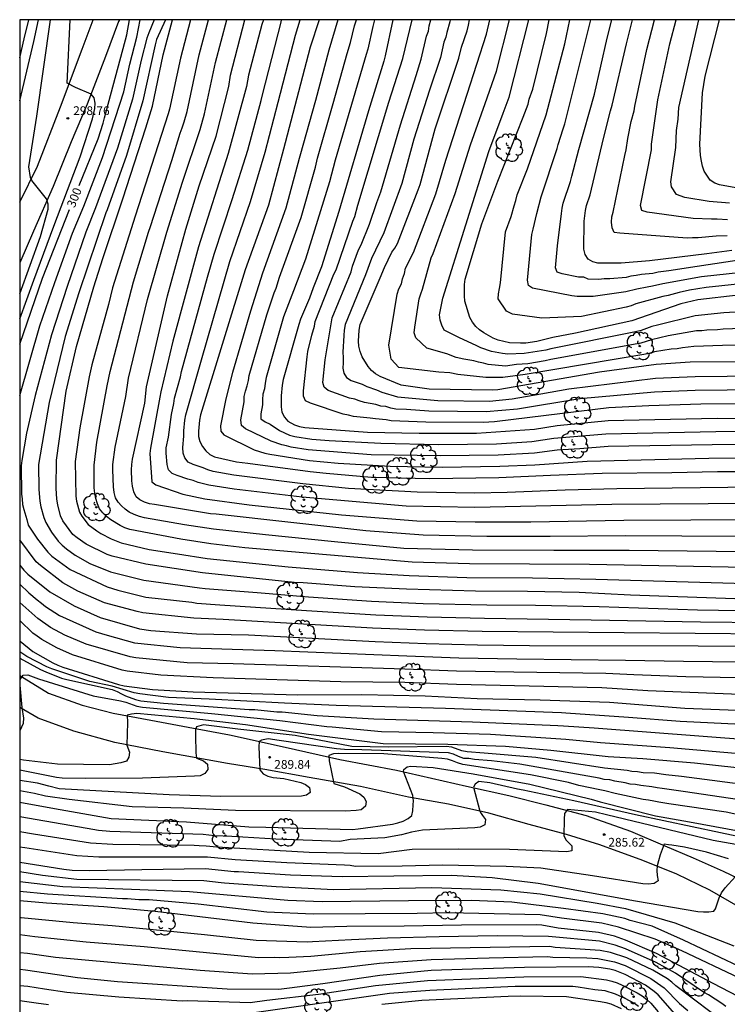
# Model space of a CAD drawing. Units: metres. Extents: x 588694 to 589044, y 4786789 to 4787040.
# Drawn here: x 588694 to 588754, y 4786956 to 4787040 of the extents above; entities that cross this region are included whole.
import ezdxf

# ---------------------------------------------------------------- set-up
doc = ezdxf.new("R2010")
doc.units = ezdxf.units.M
for name, color, linetype in [('010106', 9, 'Continuous'), ('020104', 34, 'Continuous'), ('020204', 9, 'Continuous'), ('020307', 24, 'Continuous'), ('020308', 9, 'Continuous'), ('060110', 9, 'Continuous'), ('100202', 3, 'Continuous')]:
    doc.layers.add(name, color=color, linetype=linetype)
doc.layers.add('020105', color=24, linetype='Continuous', lineweight=30)
doc.styles.add('ARIAL', font='ARIAL.TTF', dxfattribs={"height": 1})
doc.styles.add('ARIALI', font='ARIALI.TTF', dxfattribs={"height": 1})

# ---------------------------------------------------------------- blocks, each defined once
blk = doc.blocks.new('COTAPU')
blk.add_circle((0, 0), 0.075)
blk = doc.blocks.new('ARBOL')
blk.add_circle((0, 0), 0.0587)
for centre, radius, start, end in [((-0.564, 0.381), 0.532, 92.28, 254.58), ((-0.28, 0.855), 0.3, 359.28777, 173.60777), ((0.097, 0.97), 0.21, 23.15651, 160.46651), ((0.438, 0.881), 0.24, 301.57804, 139.32804), ((-0.091, 0.321), 0.12, 119.14, 310.56), ((0.656, 0.288), 0.443, 319.85562, 114.76562), ((0.819, -0.249), 0.383, 235.52754, 62.02753), ((-0.556, -0.339), 0.555, 142.64, 266.54), ((-0.039, -0.384), 0.21, 189.64, 323.88), ((0.299, -0.624), 0.532, 224.67, 0.24), ((-0.301, -0.676), 0.45, 213.78, 295.32)]:
    blk.add_arc(centre, radius, start, end)

msp = doc.modelspace()

# ---------------------------------------------------------------- linework, layer by layer
at = {"layer": '010106', "flags": 128}
msp.add_lwpolyline([(589043.805, 4786790.292), (589043.811, 4787040.284), (588693.82, 4787040.292), (588693.815, 4786790.299)], close=True, dxfattribs=at)
at = {"layer": '020104', "flags": 128}
for points, elevation in [([(588693.82, 4787008.055), (588695.553, 4787014.042), (588696.82, 4787017.756), (588698.344, 4787021.973), (588699.322, 4787024.31), (588700.919, 4787028.478), (588702.731, 4787034.109), (588703.252, 4787036.486), (588703.857, 4787038.802), (588704.131, 4787040.292)], 301), ([(588693.82, 4787014.632), (588695.018, 4787017.946), (588696.754, 4787022.581), (588697.06, 4787023.417), (588698.992, 4787028.528), (588700.048, 4787031.778), (588700.262, 4787032.662), (588700.295, 4787033.128), (588700.199, 4787033.576), (588699.945, 4787033.904), (588698.611, 4787034.48), (588697.886, 4787034.86), (588698.131, 4787040.292)], 299), ([(588693.82, 4787016.778), (588695.6, 4787021.695), (588696.245, 4787024.036), (588696.269, 4787024.474), (588696.106, 4787024.937), (588694.866, 4787026.49), (588694.736, 4787026.76), (588694.604, 4787027.684), (588695.297, 4787032.006), (588696.451, 4787040.292)], 298), ([(588693.82, 4787037.012), (588694.208, 4787038.652), (588694.596, 4787040.292)], 296), ([(588693.82, 4787033.333), (588695.036, 4787038.425), (588695.426, 4787040.292)], 297), ([(588705.35, 4787040.292), (588704.875, 4787039.161), (588704.726, 4787038.703), (588704.223, 4787036.82), (588703.482, 4787033.488), (588702.193, 4787029.264), (588700.314, 4787024.149), (588699.478, 4787022.08), (588697.87, 4787017.405), (588696.539, 4787013.266), (588695.139, 4787008.064), (588694.392, 4787004.817), (588693.984, 4787002.487), (588693.94, 4787002.036), (588693.973, 4786999.607), (588694.031, 4786999.183), (588694.068, 4786998.715), (588694.156, 4786998.288), (588694.43, 4786997.418), (588694.553, 4786996.936), (588695.352, 4786995.729), (588696.229, 4786994.614), (588696.578, 4786994.286), (588698.132, 4786993.12), (588701.299, 4786991.652), (588702.232, 4786991.361), (588704.631, 4786990.761), (588708.558, 4786990.329), (588708.989, 4786990.253), (588710.983, 4786990.09), (588718.398, 4786989.605), (588724.332, 4786989.238), (588728.749, 4786989.069), (588733.659, 4786988.962), (588742.816, 4786988.828), (588752.176, 4786988.641), (588757.577, 4786988.579)], 302), ([(588706.319, 4787040.292), (588705.54, 4787038.582), (588705.427, 4787038.124), (588704.375, 4787033.324), (588702.957, 4787028.643), (588701.306, 4787023.988), (588701.199, 4787023.731), (588698.885, 4787016.876), (588697.713, 4787013.124), (588696.344, 4787007.452), (588695.44, 4787002.129), (588695.457, 4786999.998), (588695.542, 4786999.006), (588695.616, 4786998.517), (588695.876, 4786997.579), (588696.047, 4786997.16), (588696.533, 4786996.346), (588697.11, 4786995.568), (588697.446, 4786995.224), (588697.814, 4786994.91), (588698.556, 4786994.367), (588699.83, 4786993.65), (588701.589, 4786992.927), (588704.455, 4786992.213), (588709.234, 4786991.559), (588709.722, 4786991.497), (588714.16, 4786991.147), (588718.563, 4786990.775), (588723.97, 4786990.419), (588728.397, 4786990.23), (588733.861, 4786990.106), (588738.026, 4786990.075), (588743.502, 4786989.946), (588751.915, 4786989.666), (588757.338, 4786989.574)], 303), ([(588755.132, 4786990.608), (588746.187, 4786990.93), (588741.778, 4786991.148), (588737.36, 4786991.246), (588732.888, 4786991.276), (588726.979, 4786991.441), (588722.539, 4786991.654), (588718.11, 4786991.989), (588717.331, 4786992.026), (588709.481, 4786992.849), (588704.625, 4786993.586), (588701.753, 4786994.273), (588701.299, 4786994.433), (588699.513, 4786995.297), (588698.732, 4786995.837), (588698.359, 4786996.127), (588697.507, 4786997.298), (588697.306, 4786997.73), (588697.07, 4786998.692), (588697.007, 4786999.165), (588696.947, 4787000.105), (588696.972, 4787002.509), (588697.805, 4787008.42), (588698.684, 4787012.265), (588700.162, 4787017.375), (588700.948, 4787019.807), (588702.667, 4787024.92), (588704.616, 4787031.012), (588705.186, 4787032.881), (588706.108, 4787037.271), (588706.922, 4787040.292)], 304), ([(588756.047, 4786993.297), (588742.663, 4786993.55), (588732.38, 4786993.614), (588727.463, 4786993.767), (588713.108, 4786994.989), (588710.206, 4786995.32), (588707.641, 4786995.724), (588703.261, 4786996.577), (588702.84, 4786996.72), (588702.43, 4786996.913), (588701.627, 4786997.388), (588701.262, 4786997.675), (588700.932, 4786997.995), (588700.665, 4786998.34), (588700.472, 4786998.754), (588700.338, 4786999.216), (588700.249, 4786999.677), (588700.203, 4787000.144), (588700.186, 4787002.088), (588700.422, 4787004.063), (588701.32, 4787008.891), (588701.565, 4787010.115), (588703.558, 4787017.815), (588704.863, 4787022.076), (588705.025, 4787022.548), (588706.854, 4787028.222), (588707.568, 4787030.563), (588707.743, 4787031.015), (588707.912, 4787031.536), (588708.164, 4787032.406), (588709.214, 4787037.278), (588709.999, 4787040.292)], 306), ([(588756.021, 4786994.66), (588746.063, 4786994.764), (588739.603, 4786994.761), (588732.624, 4786994.79), (588726.752, 4786994.939), (588720.792, 4786995.499), (588714.886, 4786996.117), (588710.434, 4786996.591), (588707.933, 4786996.971), (588704.512, 4786997.55), (588704.079, 4786997.681), (588703.628, 4786997.852), (588703.212, 4786998.064), (588702.862, 4786998.31), (588702.543, 4786998.59), (588702.243, 4786998.911), (588702.039, 4786999.283), (588701.919, 4786999.728), (588701.844, 4787000.209), (588701.785, 4787001.681), (588701.809, 4787002.131), (588701.999, 4787003.614), (588702.903, 4787007.964), (588703.136, 4787009.553), (588704.784, 4787016.304), (588706.429, 4787022.064), (588707.783, 4787026.349), (588709.275, 4787030.863), (588709.668, 4787032.226), (588710.613, 4787036.618), (588711.573, 4787040.292)], 307), ([(588765.138, 4786995.915), (588745.718, 4786996.032), (588739.278, 4786995.956), (588733.851, 4786995.964), (588728.417, 4786996.091), (588723.485, 4786996.457), (588717.049, 4786997.164), (588710.656, 4786997.877), (588710.171, 4786997.91), (588705.379, 4786998.707), (588704.928, 4786998.769), (588704.501, 4786998.895), (588704.115, 4786999.099), (588703.813, 4786999.378), (588703.613, 4786999.788), (588703.497, 4787000.272), (588703.441, 4787000.746), (588703.409, 4787001.681), (588703.433, 4787002.143), (588703.483, 4787002.601), (588704.539, 4787007.388), (588704.69, 4787008.8), (588706.475, 4787016.594), (588708.068, 4787022.325), (588709.198, 4787026.049), (588710.653, 4787030.288), (588711.736, 4787034.566), (588711.9, 4787035.547), (588713.127, 4787040.292)], 308), ([(588714.705, 4787040.292), (588714.584, 4787039.871), (588713.441, 4787035.542), (588713.268, 4787034.567), (588711.673, 4787028.818), (588709.153, 4787020.823), (588706.943, 4787012.708), (588705.917, 4787008.379), (588705.839, 4787007.913), (588705.021, 4787003.551), (588704.964, 4787003.081), (588705.137, 4787000.652), (588705.485, 4787000.395), (588707.79, 4786999.607), (588709.693, 4786999.192), (588713.488, 4786998.693), (588721.409, 4786997.833), (588727.863, 4786997.3), (588732.854, 4786997.207), (588737.623, 4786997.234), (588745.616, 4786997.37), (588757.099, 4786997.415)], 309), ([(588756.885, 4787000.183), (588745.003, 4787000.063), (588740.589, 4786999.95), (588735.601, 4786999.75), (588732.826, 4786999.687), (588727.898, 4786999.768), (588721.99, 4787000.09), (588718.084, 4787000.477), (588712.163, 4787001.217), (588710.393, 4787001.541), (588709.956, 4787001.669), (588709.547, 4787001.861), (588708.673, 4787002.148), (588708.271, 4787002.342), (588707.983, 4787002.719), (588707.828, 4787003.113), (588707.792, 4787003.596), (588707.899, 4787004.561), (588707.891, 4787005.036), (588707.983, 4787005.949), (588708.064, 4787006.399), (588709.399, 4787011.123), (588711.827, 4787019.555), (588713.612, 4787024.697), (588714.861, 4787028.927), (588715.979, 4787033.222), (588717.454, 4787038.957), (588717.856, 4787040.279), (588717.86, 4787040.291)], 311), ([(588719.494, 4787040.291), (588718.73, 4787037.929), (588716.562, 4787029.725), (588716.424, 4787029.184), (588715.157, 4787024.387), (588713.142, 4787018.822), (588709.327, 4787006.408), (588709.23, 4787005.939), (588709.146, 4787005.007), (588709.152, 4787004.548), (588709.268, 4787004.102), (588709.498, 4787003.697), (588709.782, 4787003.324), (588710.126, 4787003.004), (588710.511, 4787002.799), (588712.413, 4787002.354), (588713.364, 4787002.243), (588718.715, 4787001.542), (588720.08, 4787001.392), (588723.967, 4787001.065), (588728.965, 4787000.948), (588734.881, 4787001.022), (588739.307, 4787001.216), (588743.762, 4787001.387), (588749.72, 4787001.464), (588753.635, 4787001.548), (588767.028, 4787001.534)], 312), ([(588721.095, 4787040.291), (588720.304, 4787037.682), (588719.168, 4787033.37), (588717.816, 4787028.574), (588717.781, 4787028.389), (588716.635, 4787024.135), (588714.628, 4787018.561), (588713.588, 4787015.278), (588712.052, 4787010.041), (588711.48, 4787007.772), (588711.035, 4787005.455), (588711.047, 4787005.008), (588711.308, 4787004.689), (588713.906, 4787003.407), (588714.841, 4787003.114), (588715.27, 4787003.012), (588718.666, 4787002.468), (588721.121, 4787002.243), (588725.576, 4787002.008), (588730.027, 4787001.908), (588734.984, 4787001.987), (588737.977, 4787002.107), (588742.449, 4787002.416), (588752.891, 4787002.673), (588758.828, 4787002.71)], 313), ([(588758.626, 4787003.854), (588753.186, 4787003.829), (588744.275, 4787003.67), (588741.834, 4787003.488), (588739.896, 4787003.365), (588737.952, 4787003.115), (588734.844, 4787002.952), (588729.872, 4787002.873), (588723.95, 4787002.98), (588718.534, 4787003.406), (588717.088, 4787003.622), (588716.699, 4787003.736), (588716.276, 4787003.816), (588715.383, 4787004.132), (588713.173, 4787005.201), (588712.839, 4787005.493), (588712.763, 4787005.968), (588713.059, 4787007.512), (588713.059, 4787007.98), (588713.168, 4787008.43), (588713.312, 4787008.887), (588713.42, 4787009.338), (588713.489, 4787009.773), (588715.01, 4787014.98), (588715.64, 4787016.855), (588715.815, 4787017.276), (588716.096, 4787018.205), (588717.93, 4787023.316), (588719.16, 4787027.639), (588719.335, 4787028.404), (588720.693, 4787033.113), (588721.883, 4787037.383), (588722.186, 4787038.335), (588722.514, 4787039.758), (588722.683, 4787040.291)], 314), ([(588725.797, 4787040.291), (588725.15, 4787037.187), (588725.023, 4787036.732), (588723.715, 4787032.463), (588721.184, 4787023.847), (588719.679, 4787019.094), (588718.963, 4787017.301), (588718.661, 4787016.4), (588717.888, 4787014.595), (588717.745, 4787014.152), (588716.415, 4787009.429), (588716.312, 4787008.956), (588716.217, 4787008.022), (588716.217, 4787007.087), (588716.273, 4787006.622), (588716.512, 4787006.202), (588716.791, 4787005.853), (588717.373, 4787005.549), (588717.797, 4787005.388), (588718.249, 4787005.299), (588723.636, 4787004.914), (588728.059, 4787004.83), (588732.984, 4787004.831), (588737.961, 4787005.158), (588739.89, 4787005.485), (588744.274, 4787005.922), (588753.614, 4787006.122), (588761.534, 4787005.98)], 316), ([(588757.198, 4787007.343), (588752.21, 4787007.301), (588747.759, 4787007.168), (588744.327, 4787006.996), (588738.941, 4787006.341), (588734.516, 4787005.811), (588733.543, 4787005.747), (588728.636, 4787005.777), (588725.671, 4787005.898), (588725.232, 4787005.961), (588724.316, 4787006.043), (588723.853, 4787006.114), (588722.442, 4787006.266), (588722.002, 4787006.374), (588721.535, 4787006.443), (588718.75, 4787007.404), (588718.33, 4787007.607), (588718.138, 4787007.991), (588718.155, 4787008.467), (588718.46, 4787011.379), (588718.524, 4787011.827), (588718.859, 4787013.229), (588719.099, 4787014.007), (588719.148, 4787014.405), (588720.751, 4787018.461), (588720.932, 4787018.845), (588722.366, 4787022.998), (588722.533, 4787023.424), (588722.803, 4787024.376), (588725.455, 4787033.208), (588726.672, 4787036.959), (588727.453, 4787040.291)], 317), ([(588757.205, 4787008.543), (588751.723, 4787008.495), (588748.239, 4787008.351), (588741.836, 4787007.766), (588736.493, 4787006.888), (588733.815, 4787006.664), (588728.896, 4787006.713), (588726.988, 4787006.853), (588726.05, 4787006.899), (588725.621, 4787006.982), (588725.19, 4787007.11), (588724.767, 4787007.139), (588724.343, 4787007.272), (588723.368, 4787007.454), (588722.929, 4787007.593), (588722.536, 4787007.74), (588722.09, 4787007.837), (588720.251, 4787008.497), (588719.903, 4787008.763), (588719.791, 4787009.179), (588720.003, 4787011.122), (588720.594, 4787014.707), (588722.221, 4787018.666), (588722.353, 4787019.144), (588722.866, 4787020.538), (588723.079, 4787020.98), (588723.806, 4787022.755), (588724.43, 4787024.62), (588724.781, 4787025.534), (588726.449, 4787031.278), (588727.794, 4787035.509), (588728.245, 4787036.902), (588728.701, 4787038.879), (588728.848, 4787039.315), (588728.924, 4787039.756), (588729.061, 4787040.291)], 318), ([(588730.727, 4787040.291), (588730.695, 4787040.117), (588730.43, 4787039.191), (588730.344, 4787038.795), (588730.179, 4787038.36), (588729.875, 4787037.047), (588728.947, 4787034.247), (588727.617, 4787030.032), (588726.576, 4787026.228), (588725.031, 4787022.021), (588723.978, 4787019.8), (588723.473, 4787018.41), (588721.716, 4787014.141), (588721.631, 4787013.673), (588721.608, 4787013.2), (588721.508, 4787011.779), (588721.544, 4787011.327), (588721.54, 4787010.873), (588721.509, 4787010.41), (588721.599, 4787009.973), (588721.842, 4787009.593), (588722.243, 4787009.357), (588723.181, 4787009.038), (588723.561, 4787008.821), (588724.41, 4787008.532), (588724.857, 4787008.355), (588726.207, 4787007.938), (588729.663, 4787007.62), (588734.087, 4787007.58), (588736.047, 4787007.78), (588738.484, 4787008.189), (588740.878, 4787008.625), (588748.307, 4787009.535), (588751.732, 4787009.701), (588757.211, 4787009.742)], 319), ([(588758.783, 4787012.418), (588754.068, 4787012.342), (588751.615, 4787012.251), (588751.127, 4787012.189), (588750.643, 4787012.159), (588750.166, 4787012.074), (588749.675, 4787012.028), (588748.234, 4787011.793), (588747.775, 4787011.663), (588747.312, 4787011.575), (588737.141, 4787009.851), (588735.228, 4787009.595), (588733.765, 4787009.591), (588731.374, 4787009.85), (588730.683, 4787010.006), (588729.759, 4787010.048), (588726.321, 4787010.449), (588725.658, 4787011.179), (588725.454, 4787012.375), (588726.171, 4787016.748), (588726.327, 4787017.198), (588726.533, 4787017.624), (588726.629, 4787018.077), (588726.805, 4787018.518), (588726.893, 4787018.988), (588727.573, 4787020.316), (588729.495, 4787025.367), (588730.351, 4787028.231), (588732.188, 4787033.916), (588733.824, 4787039.06), (588734.121, 4787040.291)], 321), ([(588758.171, 4787013.899), (588754.122, 4787013.751), (588753.634, 4787013.694), (588752.714, 4787013.658), (588752.284, 4787013.596), (588751.847, 4787013.596), (588750.374, 4787013.359), (588749.901, 4787013.247), (588749.414, 4787013.183), (588747.989, 4787012.846), (588747.522, 4787012.686), (588747.058, 4787012.56), (588739.34, 4787011.142), (588738.858, 4787011.026), (588737.384, 4787010.786), (588736.393, 4787010.713), (588735.456, 4787010.578), (588733.984, 4787010.706), (588733.569, 4787010.823), (588733.158, 4787010.907), (588732.748, 4787011.02), (588731.892, 4787011.178), (588731.227, 4787011.311), (588730.422, 4787011.64), (588728.708, 4787012.107), (588727.786, 4787013.013), (588727.639, 4787013.44), (588727.676, 4787013.918), (588728.074, 4787016.347), (588728.195, 4787016.791), (588728.337, 4787017.188), (588729.091, 4787019.859), (588729.268, 4787020.235), (588731.134, 4787025.379), (588732.461, 4787029.548), (588733.722, 4787033.101), (588734.688, 4787035.889), (588735.793, 4787040.291)], 322), ([(588758.514, 4787015.402), (588754.176, 4787015.159), (588751.711, 4787014.89), (588748.479, 4787014.1), (588748.015, 4787013.971), (588747.09, 4787013.646), (588746.619, 4787013.51), (588739.355, 4787012.059), (588738.914, 4787011.945), (588737.06, 4787011.648), (588735.674, 4787011.606), (588735.2, 4787011.646), (588734.267, 4787011.823), (588733.346, 4787012.142), (588732.941, 4787012.332), (588731.531, 4787013.008), (588730.191, 4787013.675), (588730.016, 4787014.091), (588729.866, 4787014.529), (588729.817, 4787014.975), (588730.077, 4787016.412), (588734.028, 4787028.991), (588735.255, 4787032.285), (588735.767, 4787033.637), (588737.46, 4787040.291)], 323), ([(588755.408, 4787016.65), (588751.942, 4787016.263), (588750.487, 4787015.912), (588746.3, 4787014.463), (588741.466, 4787013.399), (588739.517, 4787013.021), (588738.156, 4787012.678), (588737.202, 4787012.557), (588736.736, 4787012.544), (588735.808, 4787012.586), (588734.843, 4787012.81), (588734.408, 4787012.985), (588733.604, 4787013.422), (588733.237, 4787013.678), (588732.914, 4787013.971), (588732.623, 4787014.346), (588732.397, 4787014.738), (588731.967, 4787016.136), (588731.937, 4787016.601), (588731.947, 4787017.566), (588732.005, 4787018.048), (588733.434, 4787022.769), (588734.814, 4787026.433), (588736.981, 4787031.943), (588737.401, 4787033.058), (588737.489, 4787033.474), (588737.792, 4787034.342), (588738.982, 4787039.118), (588739.217, 4787040.291)], 324), ([(588755.689, 4787018.62), (588752.277, 4787018.222), (588749.902, 4787017.819), (588749.428, 4787017.71), (588748.945, 4787017.634), (588748.069, 4787017.423), (588747.618, 4787017.352), (588746.72, 4787017.166), (588745.785, 4787016.937), (588742.989, 4787016.55), (588741.612, 4787016.553), (588741.148, 4787016.6), (588737.779, 4787017.25), (588737.421, 4787017.483), (588737.337, 4787017.946), (588737.718, 4787021.872), (588737.825, 4787022.321), (588738.143, 4787023.671), (588738.51, 4787025.091), (588739.894, 4787029.254), (588739.972, 4787029.593), (588740.393, 4787030.935), (588740.549, 4787031.362), (588742.771, 4787040.291)], 326), ([(588757.741, 4787020.008), (588751.886, 4787019.117), (588749.463, 4787018.742), (588748.558, 4787018.645), (588748.084, 4787018.533), (588747.127, 4787018.43), (588746.667, 4787018.34), (588746.196, 4787018.291), (588745.797, 4787018.188), (588744.392, 4787018.065), (588743.929, 4787018.065), (588743.453, 4787018.018), (588742.539, 4787018.029), (588742.174, 4787018.195), (588741.728, 4787018.214), (588740.316, 4787018.492), (588739.892, 4787018.626), (588739.737, 4787019.006), (588739.908, 4787020.907), (588740.255, 4787023.665), (588740.317, 4787024.112), (588740.417, 4787024.541), (588741.021, 4787026.401), (588741.139, 4787026.879), (588741.74, 4787029.157), (588743.077, 4787033.9), (588744.177, 4787038.719), (588744.568, 4787040.291)], 327), ([(588754.86, 4787020.484), (588752.732, 4787020.2), (588747.794, 4787019.615), (588745.367, 4787019.404), (588743.382, 4787019.404), (588742.947, 4787019.529), (588742.561, 4787019.757), (588742.298, 4787020.144), (588742.169, 4787020.597), (588742.193, 4787023.021), (588742.32, 4787023.938), (588742.418, 4787024.365), (588742.712, 4787025.273), (588743.854, 4787030.11), (588744.454, 4787032.48), (588744.618, 4787032.95), (588745.837, 4787038.209), (588746.354, 4787040.291)], 328), ([(588754.476, 4787021.766), (588753.525, 4787021.727), (588751.97, 4787021.574), (588751.499, 4787021.591), (588751.026, 4787021.552), (588745.261, 4787021.995), (588744.768, 4787022.034), (588744.613, 4787022.429), (588744.544, 4787022.913), (588744.58, 4787023.37), (588744.704, 4787023.773), (588745.701, 4787028.646), (588745.813, 4787029.13), (588745.949, 4787030.09), (588746.244, 4787031.55), (588746.502, 4787032.462), (588746.547, 4787032.888), (588747.571, 4787037.73), (588748.222, 4787040.291)], 329), ([(588754.661, 4787024.542), (588752.919, 4787024.699), (588750.848, 4787025.036), (588750.119, 4787025.301), (588749.697, 4787025.951), (588749.636, 4787026.389), (588750.065, 4787029.32), (588750.124, 4787030.774), (588750.274, 4787031.761), (588750.325, 4787032.759), (588752.039, 4787040.291)], 331), ([(588755.837, 4787025.747), (588753.794, 4787026.122), (588753.394, 4787026.262), (588753.011, 4787026.536), (588752.479, 4787027.293), (588752.357, 4787027.717), (588752.254, 4787028.163), (588752.188, 4787028.636), (588752.113, 4787029.617), (588752.351, 4787034.031), (588752.592, 4787035.446), (588753.795, 4787040.291)], 332), ([(588757.815, 4786987.584), (588733.456, 4786987.818), (588728.507, 4786987.928), (588724.063, 4786988.109), (588711.26, 4786988.833), (588708.744, 4786988.946), (588704.367, 4786989.423), (588703.893, 4786989.516), (588701.092, 4786990.275), (588698.807, 4786991.282), (588697.522, 4786992), (588695.601, 4786993.484), (588695.239, 4786993.803), (588693.82, 4786995.671)], 301), ([(588693.819, 4786991.878), (588694.602, 4786991.132), (588695.322, 4786990.52), (588695.688, 4786990.251), (588696.02, 4786989.963), (588697.22, 4786989.192), (588700.349, 4786987.788), (588701.3, 4786987.491), (588703.669, 4786986.841), (588707.584, 4786986.435), (588712.035, 4786986.295), (588715.674, 4786986.194), (588727.012, 4786985.717), (588731.472, 4786985.556), (588736.441, 4786985.473), (588745.752, 4786985.36), (588750.711, 4786985.263), (588760.645, 4786985.151)], 299), ([(588755.345, 4786983.831), (588750.912, 4786983.915), (588746.471, 4786984.084), (588744.058, 4786984.201), (588736.189, 4786984.323), (588731.264, 4786984.416), (588726.831, 4786984.584), (588712.107, 4786985.035), (588708.163, 4786985.13), (588703.775, 4786985.561), (588703.298, 4786985.637), (588699.52, 4786986.737), (588697.695, 4786987.495), (588696.463, 4786988.162), (588695.383, 4786988.926), (588693.819, 4786990.304)], 298), ([(588765.61, 4786982.01), (588747.668, 4786982.734), (588743.717, 4786982.99), (588731.264, 4786983.28), (588726.819, 4786983.452), (588721.344, 4786983.508), (588710.395, 4786983.835), (588705.914, 4786984.062), (588703.031, 4786984.407), (588702.601, 4786984.511), (588698.344, 4786985.815), (588697.005, 4786986.405), (588695.717, 4786987.142), (588695.313, 4786987.404), (588694.955, 4786987.68), (588693.819, 4786988.765)], 297), ([(588693.819, 4786987.021), (588693.847, 4786986.991), (588694.936, 4786986.1), (588696.659, 4786985.119), (588697.09, 4786984.914), (588697.526, 4786984.742), (588702.285, 4786983.272), (588702.767, 4786983.166), (588705.196, 4786982.842), (588708.684, 4786982.635), (588717.65, 4786982.378), (588723.144, 4786982.404), (588728.583, 4786982.298), (588733.023, 4786982.06), (588738.445, 4786981.964), (588744.369, 4786981.75), (588750.834, 4786981.247), (588759.783, 4786980.89)], 296), ([(588693.819, 4786985.541), (588695.607, 4786984.546), (588696.046, 4786984.348), (588697.391, 4786983.824), (588697.86, 4786983.69), (588701.731, 4786982.84), (588702.162, 4786982.68), (588702.528, 4786982.462), (588702.897, 4786982.295), (588703.742, 4786981.971), (588704.206, 4786981.871), (588706.142, 4786981.659), (588713.482, 4786981.122), (588713.964, 4786981.111), (588715.865, 4786980.926), (588716.312, 4786980.926), (588719.305, 4786980.603), (588724.163, 4786980.334), (588732.625, 4786980.073), (588739.961, 4786979.759), (588740.446, 4786979.711), (588743.073, 4786979.539), (588756.905, 4786978.488)], 294), ([(588693.819, 4786979.286), (588693.859, 4786979.311), (588694.154, 4786979.943), (588694.179, 4786980.369), (588694.034, 4786981.284), (588693.858, 4786983.221), (588693.851, 4786983.694), (588694.118, 4786984.077), (588694.526, 4786984.092), (588695.424, 4786983.768), (588700.115, 4786982.31), (588702.459, 4786981.88), (588702.919, 4786981.75), (588703.847, 4786981.4), (588704.331, 4786981.312), (588710.249, 4786980.783), (588716.115, 4786980.192), (588720.156, 4786979.654), (588720.597, 4786979.632), (588724.83, 4786979.244), (588729.268, 4786979.164), (588734.17, 4786979.019), (588740.632, 4786978.593), (588743.603, 4786978.297), (588749.538, 4786977.857), (588756.493, 4786977.25)], 293), ([(588757.088, 4786975.918), (588751.671, 4786976.521), (588747.237, 4786976.885), (588744.266, 4786977.059), (588739.359, 4786977.614), (588735.454, 4786977.957), (588730.527, 4786978.114), (588724.97, 4786978.176), (588718.564, 4786978.979), (588713.178, 4786979.811), (588708.78, 4786980.317), (588703.86, 4786980.769), (588703.408, 4786980.723), (588703.04, 4786980.633), (588703.065, 4786980.012), (588703.002, 4786978.055), (588703.223, 4786977.471), (588703.183, 4786977.028), (588702.962, 4786976.681), (588702.49, 4786976.544), (588702.007, 4786976.45), (588701.517, 4786976.391), (588697.059, 4786976.429), (588694.142, 4786976.773), (588693.819, 4786976.828)], 292), ([(588756.906, 4786974.554), (588750.56, 4786975.363), (588749.193, 4786975.53), (588748.221, 4786975.659), (588747.272, 4786975.705), (588746.787, 4786975.786), (588746.29, 4786975.811), (588745.889, 4786975.889), (588743.951, 4786976.104), (588738.069, 4786977.006), (588733.632, 4786977.391), (588732.187, 4786977.495), (588731.716, 4786977.589), (588730.848, 4786977.9), (588730.376, 4786977.943), (588725.424, 4786977.907), (588722.278, 4786977.958), (588717.441, 4786978.899), (588712.505, 4786979.446), (588709.581, 4786979.795), (588708.959, 4786979.64), (588708.873, 4786979.369), (588708.899, 4786978.888), (588708.904, 4786977.396), (588708.978, 4786976.937), (588709.576, 4786976.735), (588709.928, 4786976.445), (588709.952, 4786975.977), (588709.683, 4786975.632), (588709.283, 4786975.446), (588708.803, 4786975.401), (588704.346, 4786975.24), (588699.435, 4786975.207), (588697.455, 4786975.243), (588696.971, 4786975.296), (588693.819, 4786975.923)], 291), ([(588756.329, 4786971.876), (588754.384, 4786972.322), (588749.465, 4786973.03), (588748.607, 4786973.175), (588748.164, 4786973.248), (588747.717, 4786973.359), (588747.252, 4786973.412), (588744.861, 4786973.906), (588743.988, 4786974.135), (588743.537, 4786974.222), (588741.755, 4786974.607), (588740.875, 4786974.849), (588737.608, 4786975.528), (588731.798, 4786976.396), (588731.357, 4786976.538), (588730.926, 4786976.713), (588730.482, 4786976.856), (588730.005, 4786976.929), (588725.044, 4786977.32), (588721.132, 4786977.344), (588720.729, 4786977.319), (588720.329, 4786977.167), (588720.351, 4786976.731), (588720.738, 4786974.774), (588721.645, 4786974.492), (588722.966, 4786973.885), (588723.307, 4786973.61), (588723.509, 4786973.239), (588723.459, 4786972.826), (588723.098, 4786972.531), (588722.659, 4786972.463), (588721.73, 4786972.393), (588712.327, 4786972.452), (588707.888, 4786972.648), (588703.447, 4786972.779), (588698.055, 4786973.397), (588696.03, 4786973.693), (588695.093, 4786973.93), (588693.819, 4786974.15)], 289), ([(588693.819, 4786973.189), (588696.812, 4786972.622), (588701.668, 4786971.786), (588708.1, 4786971.5), (588713.462, 4786971.053), (588714.913, 4786971.036), (588722.353, 4786970.84), (588722.844, 4786970.881), (588725.776, 4786971.286), (588726.236, 4786971.394), (588726.7, 4786971.544), (588727.12, 4786971.778), (588727.426, 4786972.036), (588727.516, 4786972.442), (588727.549, 4786972.94), (588727.569, 4786973.302), (588727.509, 4786973.745), (588726.722, 4786975.797), (588726.756, 4786975.988), (588727.036, 4786976.2), (588727.355, 4786976.269), (588729.259, 4786976.154), (588732.691, 4786975.618), (588737.559, 4786974.726), (588742.806, 4786973.426), (588743.565, 4786973.216), (588748.323, 4786972.003), (588751.23, 4786971.493), (588755.583, 4786970.688)], 288), ([(588756.331, 4786970.028), (588746.599, 4786972.082), (588741.316, 4786973.286), (588736.975, 4786974.215), (588736.504, 4786974.29), (588734.124, 4786974.844), (588733.166, 4786974.934), (588732.851, 4786974.728), (588732.726, 4786974.45), (588733.272, 4786972.399), (588733.368, 4786972.217), (588733.483, 4786972.031), (588733.758, 4786971.678), (588733.694, 4786971.232), (588733.296, 4786971.03), (588732.835, 4786970.968), (588728.356, 4786970.771), (588727.416, 4786970.6), (588726.532, 4786970.362), (588725.105, 4786970.128), (588722.145, 4786969.964), (588721.258, 4786969.801), (588715.772, 4786970.004), (588712, 4786970.217), (588710.52, 4786970.302), (588709.533, 4786970.404), (588701.551, 4786970.67), (588700.556, 4786970.755), (588699.608, 4786970.904), (588693.819, 4786971.912)], 287), ([(588755.691, 4786969.454), (588753.269, 4786969.888), (588744.121, 4786972.1), (588743.164, 4786972.315), (588740.774, 4786972.551), (588740.52, 4786972.204), (588740.48, 4786971.728), (588740.476, 4786970.279), (588740.654, 4786969.902), (588741.15, 4786969.422), (588741.162, 4786969.004), (588740.718, 4786968.906), (588735.817, 4786969.123), (588731.39, 4786969.156), (588727.473, 4786969.119), (588724.536, 4786968.756), (588718.632, 4786968.871), (588710.725, 4786969.313), (588709.801, 4786969.412), (588709.204, 4786969.427), (588708.782, 4786969.47), (588701.811, 4786969.542), (588699.882, 4786969.667), (588695.006, 4786970.428), (588693.819, 4786970.628)], 286), ([(588693.819, 4786968.022), (588697.587, 4786967.423), (588698.321, 4786967.346), (588699.799, 4786967.323), (588704.282, 4786967.412), (588709.745, 4786967.482), (588712.206, 4786967.237), (588712.577, 4786967.22), (588717.04, 4786966.953), (588721.462, 4786966.792), (588725.882, 4786966.846), (588730.831, 4786966.902), (588734.305, 4786966.724), (588738.25, 4786966.229), (588746.602, 4786964.72), (588751.96, 4786963.809), (588752.427, 4786963.773), (588752.899, 4786963.771), (588753.311, 4786963.817), (588753.47, 4786964.03), (588753.614, 4786964.46), (588753.771, 4786964.977), (588753.987, 4786965.394), (588754.303, 4786965.825), (588755.192, 4786966.787)], 284), ([(588693.819, 4786967.235), (588695.766, 4786966.915), (588698.718, 4786966.581), (588709.6, 4786966.467), (588711.08, 4786966.295), (588711.369, 4786966.266), (588715.804, 4786965.928), (588720.717, 4786965.697), (588729.14, 4786965.847), (588735.072, 4786965.662), (588738.421, 4786965.313), (588743.316, 4786964.507), (588745.739, 4786964.05), (588749.973, 4786962.82), (588750.872, 4786962.484), (588755.028, 4786960.857)], 283), ([(588764.23, 4786955.211), (588760.137, 4786956.88), (588750.722, 4786961.333), (588748.038, 4786962.527), (588746.147, 4786963.026), (588745.68, 4786963.199), (588743.808, 4786963.599), (588740.427, 4786964.062), (588736.011, 4786964.586), (588732.555, 4786964.751), (588727.158, 4786964.717), (588719.755, 4786964.623), (588716.802, 4786964.735), (588708.361, 4786965.474), (588703.387, 4786965.692), (588697.518, 4786965.918), (588693.819, 4786966.35)], 282), ([(588761.4, 4786955.081), (588757.841, 4786956.798), (588755.523, 4786958.092), (588750.569, 4786960.435), (588748.294, 4786961.424), (588745.148, 4786962.457), (588743.711, 4786962.783), (588740.257, 4786963.212), (588738.425, 4786963.513), (588730.546, 4786963.678), (588727.889, 4786963.635), (588718.981, 4786963.558), (588714.996, 4786963.749), (588709.123, 4786964.416), (588704.927, 4786964.785), (588704.02, 4786964.801), (588703.059, 4786964.878), (588702.639, 4786964.879), (588696.186, 4786965.277), (588693.819, 4786965.527)], 281), ([(588754.352, 4786955.642), (588754.01, 4786955.893), (588752.859, 4786956.64), (588752.437, 4786956.868), (588750.045, 4786958.512), (588748.388, 4786959.412), (588745.762, 4786960.598), (588744.87, 4786960.921), (588743.507, 4786961.244), (588739.137, 4786961.647), (588734.733, 4786961.705), (588729.777, 4786961.628), (588725.333, 4786961.517), (588722.256, 4786961.368), (588718.927, 4786961.209), (588718.468, 4786961.165), (588714.089, 4786961.311), (588709.649, 4786961.789), (588701.743, 4786962.561), (588698.397, 4786962.834), (588693.946, 4786963.241), (588693.819, 4786963.253)], 279), ([(588753.103, 4786955.129), (588750.067, 4786957.435), (588749.73, 4786957.749), (588749.338, 4786958.023), (588748.092, 4786958.758), (588745.851, 4786959.826), (588744.467, 4786960.295), (588743.569, 4786960.466), (588739.714, 4786960.701), (588739.245, 4786960.803), (588727.336, 4786960.597), (588722.99, 4786960.338), (588718.78, 4786959.937), (588716.882, 4786959.864), (588716.107, 4786959.81), (588715.69, 4786959.842), (588714.29, 4786959.831), (588704.474, 4786960.762), (588699.521, 4786961.178), (588695.106, 4786961.619), (588693.819, 4786961.791)], 278), ([(588693.819, 4786960.293), (588694.474, 4786960.23), (588696.878, 4786959.879), (588709.275, 4786958.775), (588713.731, 4786958.45), (588717.019, 4786958.542), (588721.296, 4786958.973), (588724.66, 4786959.365), (588729.096, 4786959.69), (588734.057, 4786959.821), (588739.065, 4786959.934), (588739.532, 4786959.879), (588742.437, 4786959.837), (588743.385, 4786959.752), (588744.81, 4786959.473), (588745.713, 4786959.154), (588747.906, 4786958.038), (588749.066, 4786957.254), (588750.374, 4786955.913), (588751.078, 4786955.309)], 277), ([(588750.165, 4786954.798), (588748.535, 4786956.648), (588748.22, 4786956.943), (588747.467, 4786957.478), (588745.73, 4786958.404), (588744.86, 4786958.725), (588744.407, 4786958.838), (588743.468, 4786958.989), (588742.542, 4786959.065), (588737.076, 4786958.997), (588729.091, 4786958.736), (588724.681, 4786958.307), (588719.799, 4786957.591), (588716.948, 4786957.221), (588716.035, 4786957.097), (588711.591, 4786957.142), (588702.212, 4786957.755), (588698.77, 4786958.113), (588694.325, 4786958.765), (588693.819, 4786958.811)], 276), ([(588746.859, 4786955.657), (588746.515, 4786955.893), (588745.726, 4786956.332), (588744.888, 4786956.713), (588744, 4786956.985), (588743.112, 4786957.085), (588741.691, 4786957.321), (588741.232, 4786957.368), (588736.281, 4786957.359), (588734.44, 4786957.292), (588728.971, 4786957.027), (588725.523, 4786956.75), (588712.715, 4786954.937)], 274), ([(588696.283, 4786955.783), (588695.231, 4786955.927), (588693.819, 4786956.149)], 274), ([(588724.846, 4786955.837), (588728.276, 4786956.199), (588735.68, 4786956.527), (588736.713, 4786956.566), (588740.7, 4786956.518), (588743.601, 4786956.088), (588744.052, 4786955.994), (588744.48, 4786955.866), (588745.371, 4786955.469)], 273)]:
    msp.add_lwpolyline(points, dxfattribs=dict(at, elevation=elevation))
at = {"layer": '020105', "flags": 128}
for points, elevation in [([(588708.469, 4787040.292), (588707.59, 4787037.004), (588706.665, 4787032.605), (588706.549, 4787032.208), (588703.705, 4787023.432), (588701.759, 4787017.28), (588701.415, 4787015.867), (588699.993, 4787010.676), (588699.768, 4787009.656), (588698.983, 4787005.297), (588698.583, 4787002.396), (588698.619, 4786999.418), (588698.682, 4786999.007), (588698.944, 4786998.064), (588699.144, 4786997.706), (588699.684, 4786996.98), (588700.413, 4786996.447), (588700.77, 4786996.22), (588701.649, 4786995.765), (588702.523, 4786995.423), (588704.903, 4786994.842), (588707.349, 4786994.477), (588709.89, 4786994.079), (588716.823, 4786993.363), (588722.782, 4786992.862), (588727.189, 4786992.614), (588732.136, 4786992.437), (588737.774, 4786992.415), (588743.215, 4786992.308), (588756.072, 4786991.934)], 305), ([(588698.916, 4787026.074), (588700.553, 4787030.08), (588700.981, 4787031.417), (588701.091, 4787031.866), (588703.012, 4787039), (588703.231, 4787040.292)], 300), ([(588756.992, 4786998.799), (588744.583, 4786998.704), (588732.84, 4786998.447), (588726.936, 4786998.555), (588718.042, 4786999.334), (588712.214, 4787000.037), (588710.043, 4787000.367), (588709.119, 4787000.605), (588708.681, 4787000.757), (588708.216, 4787000.875), (588707.309, 4787001.187), (588706.875, 4787001.369), (588706.567, 4787001.686), (588706.459, 4787002.133), (588706.385, 4787003.099), (588706.377, 4787003.576), (588706.579, 4787004.486), (588706.824, 4787006.434), (588707.029, 4787007.385), (588707.098, 4787007.842), (588707.605, 4787009.67), (588707.697, 4787010.104), (588709.919, 4787018.203), (588710.49, 4787020.189), (588712.018, 4787024.863), (588713.367, 4787029.101), (588714.509, 4787033.372), (588714.643, 4787033.842), (588716.219, 4787040.09), (588716.272, 4787040.291)], 310), ([(588724.236, 4787040.291), (588724.083, 4787039.698), (588723.673, 4787037.76), (588723.521, 4787037.305), (588720.855, 4787028.233), (588720.364, 4787026.378), (588718.306, 4787019.744), (588717.29, 4787017.035), (588716.43, 4787014.792), (588714.956, 4787009.595), (588714.863, 4787009.123), (588714.809, 4787008.641), (588714.665, 4787008.183), (588714.638, 4787007.72), (588714.638, 4787007.252), (588714.49, 4787006.48), (588714.494, 4787006.049), (588714.855, 4787005.798), (588715.298, 4787005.587), (588716.074, 4787005.064), (588716.952, 4787004.656), (588717.399, 4787004.537), (588718.867, 4787004.301), (588720.356, 4787004.192), (588724.781, 4787003.968), (588729.722, 4787003.84), (588734.702, 4787003.916), (588737.727, 4787004.11), (588739.613, 4787004.386), (588744.075, 4787004.781), (588753.496, 4787004.978), (588758.424, 4787004.997)], 315), ([(588758.27, 4787010.942), (588751.295, 4787010.924), (588748.382, 4787010.705), (588743.512, 4787010.05), (588734.818, 4787008.555), (588734.347, 4787008.51), (588728.924, 4787008.587), (588726.525, 4787008.955), (588724.712, 4787009.688), (588724.319, 4787009.91), (588723.986, 4787010.209), (588723.679, 4787010.553), (588723.168, 4787011.371), (588722.997, 4787011.829), (588722.883, 4787012.279), (588722.859, 4787012.707), (588722.913, 4787013.675), (588723.002, 4787014.153), (588724.725, 4787018.155), (588725.077, 4787019.037), (588725.726, 4787020.351), (588725.961, 4787020.698), (588726.194, 4787021.089), (588727.988, 4787025.701), (588728.145, 4787026.159), (588729.426, 4787030.921), (588731.464, 4787036.993), (588731.699, 4787037.935), (588732.168, 4787039.337), (588732.286, 4787039.812), (588732.377, 4787040.291)], 320), ([(588756.161, 4787017.698), (588752.667, 4787017.327), (588751.249, 4787017.098), (588750.338, 4787016.901), (588749.406, 4787016.632), (588748.941, 4787016.537), (588746.641, 4787015.906), (588746.22, 4787015.748), (588745.796, 4787015.63), (588741.965, 4787014.826), (588738.585, 4787014.693), (588736.066, 4787015.024), (588735.535, 4787015.29), (588734.828, 4787016.344), (588734.848, 4787016.785), (588734.953, 4787017.244), (588735.035, 4787017.719), (588735.461, 4787022.094), (588735.961, 4787023.412), (588736.193, 4787024.317), (588736.356, 4787024.783), (588736.468, 4787025.263), (588737.343, 4787027.511), (588738.943, 4787032.12), (588740.554, 4787038.224), (588740.982, 4787040.291)], 325), ([(588754.504, 4787023.139), (588753.599, 4787023.19), (588753.115, 4787023.189), (588751.554, 4787023.232), (588747.597, 4787023.791), (588747.151, 4787023.916), (588747.043, 4787024.343), (588747.983, 4787029.131), (588747.986, 4787029.609), (588748.533, 4787033.418), (588749.557, 4787038.235), (588750.08, 4787040.291)], 330), ([(588693.82, 4787012.464), (588695.766, 4787018.11), (588698.076, 4787024.012)], 300), ([(588693.819, 4786993.506), (588694.178, 4786993.062), (588694.514, 4786992.719), (588696.393, 4786991.21), (588698.475, 4786990.003), (588700.716, 4786989.015), (588704.078, 4786988.055), (588705.049, 4786987.906), (588708.978, 4786987.619), (588713.428, 4786987.538), (588718.345, 4786987.28), (588724.3, 4786986.97), (588728.664, 4786986.777), (588733.071, 4786986.676), (588737.526, 4786986.611), (588766.437, 4786986.547), (588768.458, 4786986.345), (588771.807, 4786985.493), (588776.582, 4786984.181), (588780.878, 4786982.921), (588785.653, 4786981.537), (588789.967, 4786980.458), (588793.333, 4786979.686)], 300), ([(588756.851, 4786979.775), (588750.435, 4786980.1), (588746.013, 4786980.439), (588740.622, 4786980.81), (588740.26, 4786980.828), (588730.326, 4786981.196), (588720.931, 4786981.465), (588716.508, 4786981.66), (588710.044, 4786982), (588706.58, 4786982.153), (588704.105, 4786982.457), (588703.631, 4786982.559), (588701.74, 4786983.12), (588699.839, 4786983.512), (588696.583, 4786984.604), (588696.134, 4786984.785), (588694.44, 4786985.665), (588693.819, 4786986.072)], 295), ([(588757.638, 4786973.068), (588750.891, 4786974.056), (588748.9, 4786974.353), (588748.46, 4786974.4), (588748.014, 4786974.498), (588747.072, 4786974.606), (588746.603, 4786974.705), (588746.161, 4786974.727), (588745.729, 4786974.831), (588744.834, 4786974.975), (588744.395, 4786975.084), (588743.919, 4786975.112), (588743.481, 4786975.228), (588736.702, 4786976.437), (588734.268, 4786976.709), (588732.795, 4786976.825), (588732.315, 4786976.908), (588731.879, 4786976.933), (588731.439, 4786977.091), (588730.997, 4786977.283), (588730.57, 4786977.414), (588723.143, 4786977.678), (588721.657, 4786977.692), (588720.97, 4786977.758), (588716.058, 4786978.455), (588715.111, 4786978.594), (588714.532, 4786978.486), (588714.341, 4786978.372), (588714.302, 4786977.915), (588714.387, 4786975.958), (588714.674, 4786975.597), (588715.1, 4786975.408), (588715.553, 4786975.305), (588716.465, 4786975.199), (588717.902, 4786974.853), (588718.304, 4786974.69), (588718.666, 4786974.436), (588718.724, 4786974.01), (588718.394, 4786973.78), (588717.97, 4786973.692), (588711.065, 4786973.652), (588706.615, 4786973.811), (588697.196, 4786974.322), (588696.299, 4786974.535), (588695.339, 4786974.796), (588693.819, 4786975.036)], 290), ([(588754.589, 4786968.328), (588752.692, 4786968.877), (588750.803, 4786969.308), (588749.715, 4786969.496), (588749.421, 4786969.512), (588749.061, 4786969.577), (588748.709, 4786968.664), (588748.567, 4786968.148), (588748.468, 4786967.708), (588748.435, 4786967.313), (588748.457, 4786966.895), (588748.559, 4786966.429), (588748.194, 4786966.198), (588747.728, 4786966.136), (588747.242, 4786966.162), (588742.908, 4786966.846), (588738.497, 4786967.51), (588735.528, 4786967.644), (588730.061, 4786967.781), (588726.611, 4786967.673), (588722.616, 4786967.655), (588722.137, 4786967.732), (588721.662, 4786967.776), (588716.711, 4786967.964), (588712.291, 4786968.224), (588709.927, 4786968.455), (588700.605, 4786968.446), (588698.699, 4786968.565), (588694.268, 4786969.251), (588693.819, 4786969.326)], 285), ([(588782.116, 4786948.15), (588775.368, 4786949.376), (588771.543, 4786950.329), (588765.807, 4786951.959), (588764.011, 4786952.642), (588763.062, 4786952.913), (588758.966, 4786954.654), (588753.252, 4786957.627), (588748.408, 4786960.187), (588745.738, 4786961.335), (588744.806, 4786961.67), (588743.423, 4786962.004), (588739.986, 4786962.37), (588738.574, 4786962.62), (588738.094, 4786962.646), (588731.678, 4786962.626), (588726.768, 4786962.548), (588721.848, 4786962.502), (588718.76, 4786962.429), (588713.814, 4786962.798), (588705.435, 4786963.8), (588701.023, 4786964.194), (588696.106, 4786964.519), (588693.819, 4786964.711)], 280), ([(588693.819, 4786957.461), (588694.523, 4786957.406), (588695.941, 4786957.153), (588697.867, 4786956.883), (588702.318, 4786956.487), (588707.729, 4786956.148), (588708.192, 4786956.158), (588713.57, 4786955.978), (588715.001, 4786956.178), (588719.417, 4786956.715), (588724.319, 4786957.447), (588728.777, 4786957.889), (588733.199, 4786958.057), (588737.032, 4786958.186), (588741.928, 4786958.22), (588744.107, 4786957.923), (588744.569, 4786957.814), (588745.02, 4786957.666), (588745.46, 4786957.475), (588746.752, 4786956.811), (588747.169, 4786956.559), (588747.567, 4786956.262), (588747.93, 4786955.931), (588748.561, 4786955.182)], 275)]:
    msp.add_lwpolyline(points, dxfattribs=dict(at, elevation=elevation))
at = {"layer": '060110'}
for points in [[(588702.357, 4787040.292, 299.793), (588702.292, 4787040.123, 299.777), (588701.162, 4787037.135, 299.448), (588699.61, 4787033.035, 298.974), (588698.22, 4787029.815, 298.628), (588696.68, 4787025.981, 298.158), (588694.994, 4787022.145, 297.82), (588693.82, 4787019.444, 297.564)], [(588693.82, 4787024.64, 297.773), (588695.33, 4787027.739, 298.068), (588697.322, 4787032.825, 298.82), (588699.168, 4787037.767, 299.308), (588700.116, 4787040.292, 299.557)], [(588693.819, 4786984.044, 292.97), (588696.291, 4786982.511, 292.704), (588699.173, 4786981.495, 292.396), (588701.819, 4786980.816, 292.114), (588705.043, 4786980.202, 291.636), (588708.247, 4786979.602, 291.134), (588711.797, 4786978.948, 290.526), (588716.584, 4786977.898, 289.606), (588721.246, 4786976.838, 288.81), (588726.13, 4786975.926, 288.038), (588732.124, 4786974.558, 287.064), (588735.734, 4786973.74, 286.64), (588738.93, 4786972.944, 286.052), (588742.374, 4786972.036, 285.84), (588746.185, 4786970.682, 285.258), (588749.119, 4786969.442, 284.972), (588751.553, 4786968.392, 284.596), (588754.131, 4786967.264, 284.226), (588756.583, 4786966.094, 283.806)], [(588755.421, 4786964.234, 283.644), (588752.981, 4786965.63, 284.062), (588750.163, 4786966.986, 284.65), (588747.247, 4786968.184, 285.12), (588743.554, 4786969.53, 285.63), (588740.682, 4786970.402, 285.904), (588737.492, 4786971.254, 286.452), (588734.04, 4786972.238, 286.954), (588730.578, 4786972.99, 287.426), (588727.146, 4786973.606, 288.108), (588723.044, 4786974.514, 288.716), (588718.628, 4786975.282, 289.352), (588714.829, 4786975.97, 289.902), (588711.641, 4786976.498, 290.502), (588706.079, 4786977.502, 291.476), (588701.973, 4786978.305, 292.154), (588698.461, 4786979.265, 292.628), (588695.411, 4786980.377, 292.878), (588693.819, 4786981.3, 293.021)]]:
    msp.add_polyline3d(points, dxfattribs=at)

# ---------------------------------------------------------------- block references
at = {"layer": '020204', "rotation": 359.9987685839998}
for p in [(588697.943, 4787031.831, 298.756), (588715.243, 4786977.028, 289.844), (588743.926, 4786970.396, 285.617)]:
    msp.add_blockref('COTAPU', p, dxfattribs=at)
at = {"layer": '100202', "rotation": 359.9987685839998}
for p in [(588735.735, 4787029.312, 326.56), (588746.974, 4787012.299, 324.178), (588737.567, 4787009.291, 322.258), (588741.598, 4787006.731, 319.57), (588741.342, 4787003.851, 315.986), (588728.415, 4787002.635, 315.346), (588726.367, 4787001.547, 314.45), (588724.319, 4787000.843, 314.258), (588700.383, 4786998.476, 308.178), (588718.175, 4786999.116, 310.738), (588716.959, 4786990.86, 304.21), (588717.983, 4786987.596, 301.97), (588727.454, 4786983.884, 299.986), (588706.665, 4786970.499, 290.25), (588711.432, 4786970.317, 289.204), (588716.552, 4786970.572, 290.036), (588730.556, 4786964.298, 284), (588705.96, 4786962.947, 288.458), (588749.127, 4786960.012, 283.572), (588751.751, 4786957.708, 282.676), (588746.439, 4786956.492, 277.748), (588719.336, 4786955.971, 278.346)]:
    msp.add_blockref('ARBOL', p, dxfattribs=at)

# ---------------------------------------------------------------- texts
at = {"layer": '020307', "style": 'ARIALI'}
msp.add_text('300', height=0.75, rotation=67.77277, dxfattribs=at).set_placement((588698.518, 4787024.108, 299.991))
at = {"layer": '020308', "style": 'ARIAL'}
for s, p in [('298.76', (588698.403, 4787032.115, 298.748)), ('289.84', (588715.637, 4786976.039, 289.836)), ('285.62', (588744.277, 4786969.362, 285.609))]:
    msp.add_text(s, height=0.75, rotation=359.99877, dxfattribs=at).set_placement(p)

doc.saveas('drawing.dxf')
